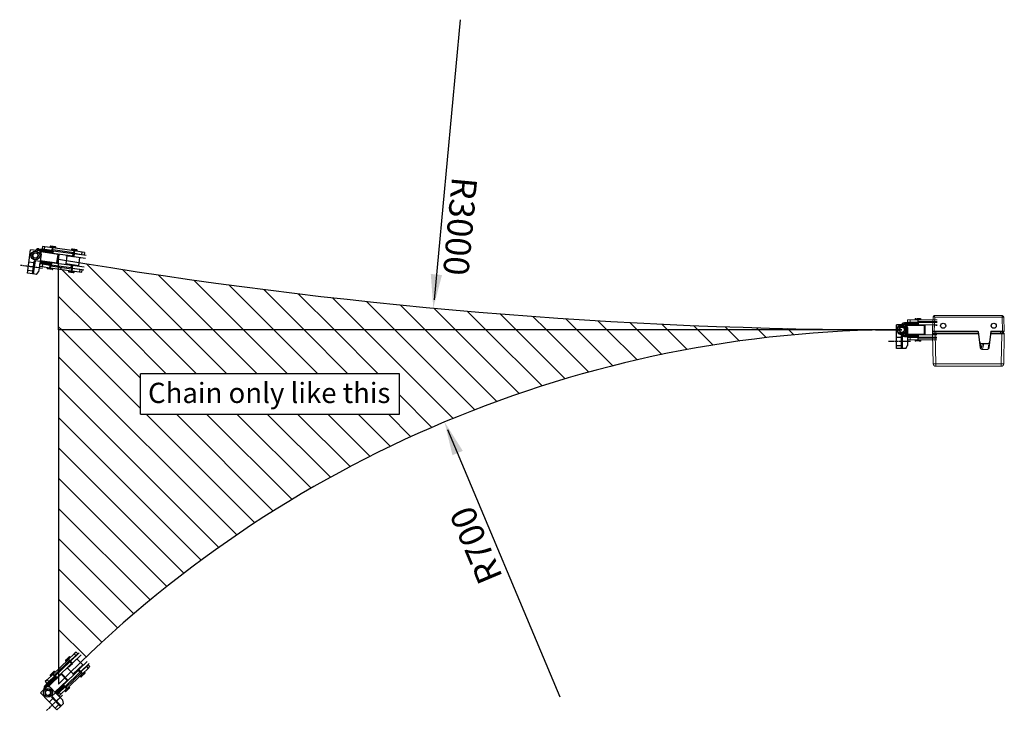
# Model space of a CAD drawing. Units: inches. Extents: x 124084 to 127412, y 195297 to 196993.
# Drawn here: x 126087 to 126670, y 196133 to 196546 of the extents above; entities that cross this region are included whole.
import ezdxf

# ---------------------------------------------------------------- set-up
doc = ezdxf.new("R2010")
doc.units = ezdxf.units.IN
doc.header["$MEASUREMENT"] = 0
doc.linetypes.add('CENTER', pattern=[2, 1.25, -0.25, 0.25, -0.25])
doc.linetypes.add('CENTER2', pattern=[28.575, 19.05, -3.175, 3.175, -3.175])
for name, color, linetype in [('CENTER', 7, 'CENTER2'), ('CHAIN', 74, 'Continuous'), ('CHAIN_BRACKET', 30, 'Continuous'), ('MOTOR', 150, 'Continuous')]:
    doc.layers.add(name, color=color, linetype=linetype)
doc.styles.add('ROMANS', font='romans.shx', dxfattribs={"width": 0.8})

# ---------------------------------------------------------------- blocks, each defined once
blk = doc.blocks.new('A$C19FE7FD9')
at = {"layer": 'CHAIN', "linetype": 'Continuous'}
for p, q in [((1.12, 12.67), (1.12, 11.27)), ((2.62, 12.67), (1.12, 12.67)), ((2.62, 11.27), (2.62, 12.67)), ((7.2, 12.67), (2.62, 12.67)), ((5.67, 13.3), (5.67, 12.67)), ((9.12, 13.3), (5.67, 13.3)), ((7.2, 11.27), (7.2, 12.67)), ((7.2, 12.67), (7.4, 12.67)), ((20.1, 12.67), (7.4, 12.67)), ((7.4, 11.75), (7.4, 12.67)), ((7.4, 11.75), (20.1, 11.75)), ((7.4, 11.07), (7.4, 11.75)), ((9.12, 12.67), (9.12, 13.3)), ((18.37, 13.3), (18.37, 12.67)), ((18.81, 13.3), (18.37, 13.3)), ((21.82, 13.3), (18.81, 13.3)), ((20.1, 11.75), (20.1, 12.67)), ((20.1, 12.67), (20.3, 12.67)), ((20.1, 11.02), (20.1, 11.75)), ((20.3, 12.67), (20.3, 11.27)), ((24.88, 12.67), (20.3, 12.67)), ((21.82, 12.67), (21.82, 13.3)), ((24.88, 11.27), (24.88, 12.67)), ((26.38, 12.67), (24.88, 12.67)), ((26.38, 12.67), (26.38, 11.27)), ((7.1, 11.07), (0.11, 11.07)), ((7.1, 9.37), (0.17, 9.37)), ((1.12, 11.27), (2.62, 11.27)), ((2.62, 11.27), (7.2, 11.27)), ((3.52, 9), (3.52, 4.5)), ((11.27, 9), (3.52, 9)), ((5.67, 11.27), (5.67, 11.12)), ((7.1, 9.37), (7.1, 11.07)), ((7.4, 11.07), (7.1, 11.07)), ((7.1, 9.37), (7.4, 9.37)), ((7.4, 11.27), (7.2, 11.27)), ((7.4, 11.07), (7.4, 9.37)), ((7.4, 9.62), (7.4, 11.02)), ((7.7, 11.02), (7.4, 11.02)), ((7.7, 9.62), (7.4, 9.62)), ((12, 9.37), (7.4, 9.37)), ((7.7, 11.02), (7.7, 9.62)), ((7.7, 11.02), (19.8, 11.02)), ((7.7, 9.62), (19.8, 9.62)), ((9.89, 9.2), (9.89, 9.37)), ((11.27, 4.5), (11.27, 9)), ((12, 9.37), (12, 9.62)), ((16.05, 9.17), (16.05, 9.62)), ((16.55, 9.17), (16.05, 9.17)), ((16.05, 4.17), (16.05, 9.17)), ((16.55, 9.62), (16.55, 9.17)), ((16.55, 9.17), (16.55, 4.17)), ((26.55, 9.17), (16.55, 9.17)), ((19.8, 9.62), (19.8, 11.02)), ((20.1, 11.02), (19.8, 11.02)), ((20.1, 9.62), (19.8, 9.62)), ((20.3, 11.27), (20.1, 11.27)), ((20.1, 9.62), (20.1, 11.02)), ((20.1, 10.92), (20.3, 10.92)), ((20.3, 10.42), (20.1, 10.42)), ((20.1, 10.17), (20.3, 10.17)), ((20.3, 9.67), (20.1, 9.67)), ((20.3, 11.27), (24.88, 11.27)), ((20.3, 10.42), (20.3, 10.92)), ((20.3, 10.92), (26.55, 10.92)), ((20.3, 10.42), (20.3, 10.17)), ((26.55, 10.42), (20.3, 10.42)), ((20.3, 10.17), (20.3, 9.67)), ((20.3, 10.17), (26.55, 10.17)), ((26.55, 9.67), (20.3, 9.67)), ((21.82, 10.92), (21.82, 11.27)), ((24.88, 11.27), (26.38, 11.27)), ((7.1, 2.42), (0, 2.42)), ((7.1, 4.12), (0.06, 4.12)), ((1.12, 0.82), (1.12, 2.22)), ((2.62, 2.22), (1.12, 2.22)), ((1.12, 0.82), (2.62, 0.82)), ((2.62, 2.22), (2.62, 0.82)), ((7.2, 2.22), (2.62, 2.22)), ((2.62, 0.82), (7.2, 0.82)), ((4.9, 4.3), (4.9, 4.12)), ((5.67, 2.37), (5.67, 2.22)), ((5.67, 0.82), (5.67, 0.2)), ((5.67, 0.2), (9.12, 0.2)), ((7.1, 2.42), (7.1, 4.12)), ((7.4, 4.12), (7.1, 4.12)), ((7.1, 2.42), (7.4, 2.42)), ((7.2, 0.82), (7.2, 2.22)), ((7.2, 2.22), (7.4, 2.22)), ((7.4, 0.82), (7.2, 0.82)), ((7.4, 4.12), (7.4, 2.42)), ((12, 4.12), (7.4, 4.12)), ((7.4, 3.87), (7.4, 2.47)), ((7.4, 3.87), (7.7, 3.87)), ((7.4, 2.47), (7.7, 2.47)), ((7.4, 2.42), (7.4, 1.75)), ((20.1, 1.75), (7.4, 1.75)), ((7.4, 1.75), (7.4, 0.82)), ((7.4, 0.82), (20.1, 0.82)), ((7.7, 3.87), (7.7, 2.47)), ((19.8, 3.87), (7.7, 3.87)), ((19.8, 2.47), (7.7, 2.47)), ((9.12, 0.2), (9.12, 0.82)), ((9.89, 4.12), (9.89, 4.3)), ((9.97, 4.3), (10.17, 4.3)), ((12, 3.87), (12, 4.12)), ((16.55, 4.17), (16.05, 4.17)), ((16.05, 3.87), (16.05, 4.17)), ((16.55, 4.17), (26.81, 4.17)), ((16.55, 4.17), (16.55, 3.87)), ((18.37, 0.82), (18.37, 0.2)), ((18.37, 0.2), (18.81, 0.2)), ((18.81, 0.2), (21.82, 0.2)), ((19.8, 2.47), (19.8, 3.87)), ((19.8, 3.87), (20.1, 3.87)), ((19.8, 2.47), (20.1, 2.47)), ((20.1, 3.87), (20.1, 2.47)), ((20.1, 3.67), (20.3, 3.67)), ((20.3, 3.17), (20.1, 3.17)), ((20.1, 2.92), (20.3, 2.92)), ((20.1, 2.47), (20.1, 1.75)), ((20.3, 2.42), (20.1, 2.42)), ((20.1, 2.22), (20.3, 2.22)), ((20.1, 1.75), (20.1, 0.82)), ((20.3, 0.82), (20.1, 0.82)), ((20.3, 3.17), (20.3, 3.67)), ((20.3, 3.67), (26.81, 3.67)), ((26.81, 3.17), (20.3, 3.17)), ((20.3, 3.17), (20.3, 2.92)), ((20.3, 2.92), (28.32, 2.92)), ((20.3, 2.42), (20.3, 2.92)), ((28.32, 2.42), (20.3, 2.42)), ((20.3, 2.22), (20.3, 0.82)), ((24.88, 2.22), (20.3, 2.22)), ((20.3, 0.82), (24.88, 0.82)), ((21.82, 2.22), (21.82, 2.42)), ((21.82, 0.2), (21.82, 0.82)), ((24.88, 2.22), (24.88, 0.82)), ((26.38, 2.22), (24.88, 2.22)), ((24.88, 0.82), (26.38, 0.82)), ((26.38, 0.82), (26.38, 2.22)), ((26.81, 4.17), (26.81, 4.96)), ((26.81, 4.17), (26.81, 3.67)), ((26.81, 4.17), (27.26, 4.17)), ((26.81, 3.17), (26.81, 3.67)), ((28.32, 2.42), (28.32, 2.92))]:
    blk.add_line(p, q, dxfattribs=at)
at = {"layer": 'CHAIN'}
blk.add_line((18.57, 13.5), (21.62, 13.5), dxfattribs=at)
at = {"layer": 'CHAIN', "linetype": 'Continuous', "flags": 128}
for points in [[(29.16, 3.38), (29.27, 3.54), (29.39, 3.67)], [(29.16, 3.38), (29.24, 3.33), (29.32, 3.28), (29.39, 3.23), (29.46, 3.19), (29.51, 3.16), (29.55, 3.13), (29.57, 3.12), (29.58, 3.11)]]:
    blk.add_lwpolyline(points, dxfattribs=at)
at = {"layer": 'CHAIN', "linetype": 'Continuous'}
blk.add_circle((29.8, 6.67), 1.6, dxfattribs=at)
for centre, radius, start, end in [((5.87, 13.3), 0.2, 90, 180), ((8.92, 13.3), 0.2, 0, 90), ((18.57, 13.3), 0.2, 90, 180), ((21.62, 13.3), 0.2, 0, 90), ((3.72, 9), 0.2, 90, 180), ((10.17, 9), 0.2, 90, 180), ((11.07, 9), 0.2, 0, 90), ((20.3, 10.42), 0.5, 90, 113.57818), ((20.3, 10.17), 0.5, 246.42182, 270), ((3.72, 4.5), 0.2, 180, 270), ((5.16, 2.67), 0.3, 236.44269, 270), ((5.87, 0.2), 0.2, 180, 270), ((8.92, 0.2), 0.2, 270, 0), ((10.17, 4.5), 0.2, 180, 270), ((11.07, 4.5), 0.2, 270, 0), ((18.57, 0.2), 0.2, 180, 270), ((20.3, 3.17), 0.5, 90, 113.57818), ((20.3, 2.92), 0.5, 246.42182, 270), ((21.62, 0.2), 0.2, 270, 0), ((26.81, 4.17), 0.5, 270, 351.77367), ((26.81, 4.17), 1, 270, 331.54721), ((28.32, 3.92), 1, 270, 327.13526), ((28.32, 3.92), 1.5, 270, 327.13526), ((30.84, 2.3), 1.5, 113.27067, 147.13526)]:
    blk.add_arc(centre, radius, start, end, dxfattribs=at)
for points, knots in [([(8.92, 13.5), (8.9, 13.5), (8.85, 13.5), (8.5, 13.5), (8, 13.5), (7.4, 13.5), (6.8, 13.5), (6.29, 13.5), (5.94, 13.5), (5.9, 13.5), (5.87, 13.5)], [0, 0, 0, 0, 0.124985, 0.249989, 0.374993, 0.5, 0.625007, 0.750011, 0.875015, 1, 1, 1, 1]), ([(9.87, 9.2), (9.48, 9.2), (8.74, 9.2), (7.83, 9.2), (7.4, 9.2)], [0, 0, 0, 0, 0.532589, 1, 1, 1, 1]), ([(7.4, 4.3), (7.83, 4.3), (8.74, 4.3), (9.48, 4.3), (9.87, 4.3)], [0, 0, 0, 0, 0.467411, 1, 1, 1, 1]), ([(5.87, 0), (5.9, 0), (5.94, 0), (6.29, 0), (6.8, 0), (7.4, 0), (8, 0), (8.5, 0), (8.85, 0), (8.9, 0), (8.92, 0)], [0, 0, 0, 0, 0.124985, 0.249989, 0.374993, 0.5, 0.625007, 0.750011, 0.875015, 1, 1, 1, 1]), ([(18.57, 0), (19.11, 0), (19.41, 0), (20, 0), (20.45, 0), (20.64, 0), (21.62, 0)], [0, 0, 0, 0, 0.31975, 0.639558, 0.959369, 1, 1, 1, 1])]:
    blk.add_open_spline(points, degree=3, knots=knots, dxfattribs=at)
blk = doc.blocks.new('Chain Right')
blk.add_blockref('A$C19FE7FD9', (79619.72, 23823.29))
blk = doc.blocks.new('WAB 909 0575 Right')
at = {"layer": 'CENTER', "color": 1, "linetype": 'CENTER'}
blk.add_line((79644.34, 23836.96), (79657.36, 23836.96), dxfattribs=at)
at = {"layer": 'CHAIN_BRACKET'}
for p, q in [((79647.27, 23840.96), (79646.27, 23839.23)), ((79646.27, 23836.96), (79646.27, 23839.23)), ((79647.27, 23840.96), (79649.27, 23840.96)), ((79649.27, 23836.96), (79649.27, 23840.96)), ((79649.27, 23840.96), (79649.77, 23840.96)), ((79649.77, 23840.96), (79649.77, 23833.56)), ((79649.77, 23840.96), (79652.77, 23840.96)), ((79649.77, 23839.46), (79652.77, 23839.46)), ((79649.77, 23839.46), (79652.77, 23839.46)), ((79652.77, 23840.96), (79652.77, 23826.96)), ((79652.77, 23839.46), (79652.77, 23839.46)), ((79652.77, 23839.46), (79652.77, 23839.46)), ((79646.27, 23836.96), (79649.27, 23836.96)), ((79646.27, 23833.06), (79646.27, 23836.96)), ((79646.27, 23828.69), (79646.27, 23833.06)), ((79646.27, 23833.06), (79649.27, 23833.06)), ((79648.62, 23831.51), (79647.73, 23829.96)), ((79650.41, 23831.51), (79648.62, 23831.51)), ((79649.27, 23833.06), (79649.27, 23836.96)), ((79649.27, 23836.96), (79649.77, 23836.96)), ((79649.77, 23834.46), (79652.77, 23834.46)), ((79649.77, 23834.46), (79652.77, 23834.46)), ((79651.31, 23829.96), (79650.41, 23831.51)), ((79652.77, 23834.46), (79652.77, 23834.46)), ((79652.77, 23834.46), (79652.77, 23834.46)), ((79652.77, 23834.46), (79652.77, 23834.46)), ((79652.77, 23834.46), (79652.77, 23834.46)), ((79652.77, 23834.46), (79652.77, 23834.46)), ((79652.77, 23834.46), (79652.77, 23834.46)), ((79646.27, 23828.69), (79647.27, 23826.96)), ((79647.27, 23826.96), (79652.77, 23826.96)), ((79647.73, 23829.96), (79648.62, 23828.41)), ((79648.62, 23828.41), (79650.41, 23828.41)), ((79650.41, 23828.41), (79651.31, 23829.96))]:
    blk.add_line(p, q, dxfattribs=at)
for radius in [2.62, 2.58, 1.55]:
    blk.add_circle((79649.52, 23829.96), radius, dxfattribs=at)
blk.add_arc((79649.27, 23833.56), 0.5, 270, 0, dxfattribs=at)
blk = doc.blocks.new('chain_1')
at = {"layer": 'CHAIN', "linetype": 'Continuous', "lineweight": 15}
for p, q in [((-229.41, 682.27), (-240.61, 682.27)), ((-240.59, 681.35), (-229.41, 681.35)), ((-240.58, 680.62), (-229.71, 680.62)), ((-240.56, 679.22), (-229.71, 679.22)), ((-240.01, 678.97), (-240.55, 678.97)), ((-240.01, 678.97), (-240.01, 679.22)), ((-233.56, 678.82), (-233.56, 679.22)), ((-233.06, 678.82), (-233.56, 678.82)), ((-233.56, 673.82), (-233.56, 678.82)), ((-233.06, 679.22), (-233.06, 678.82)), ((-222.8, 678.82), (-233.06, 678.82)), ((-233.06, 678.82), (-233.06, 673.82)), ((-231.14, 682.9), (-231.14, 682.27)), ((-230.7, 682.9), (-231.14, 682.9)), ((-227.69, 682.9), (-230.7, 682.9)), ((-229.71, 679.22), (-229.71, 680.62)), ((-229.41, 680.62), (-229.71, 680.62)), ((-229.41, 679.22), (-229.71, 679.22)), ((-229.41, 681.35), (-229.41, 682.27)), ((-229.41, 682.27), (-229.21, 682.27)), ((-229.41, 680.62), (-229.41, 681.35)), ((-229.21, 680.87), (-229.41, 680.87)), ((-229.41, 679.22), (-229.41, 680.62)), ((-229.41, 680.57), (-229.31, 680.57)), ((-229.31, 680.07), (-229.41, 680.07)), ((-229.41, 679.82), (-229.31, 679.82)), ((-229.31, 679.32), (-229.41, 679.32)), ((-229.31, 680.07), (-229.31, 680.57)), ((-229.31, 680.57), (-221.29, 680.57)), ((-229.31, 680.07), (-229.31, 679.82)), ((-221.29, 680.07), (-229.31, 680.07)), ((-229.31, 679.82), (-229.31, 679.32)), ((-229.31, 679.82), (-222.8, 679.82)), ((-222.8, 679.32), (-229.31, 679.32)), ((-229.21, 682.27), (-229.21, 680.87)), ((-224.63, 682.27), (-229.21, 682.27)), ((-229.21, 680.87), (-224.63, 680.87)), ((-227.69, 682.27), (-227.69, 682.9)), ((-227.69, 680.57), (-227.69, 680.87)), ((-224.63, 680.87), (-224.63, 682.27)), ((-223.13, 682.27), (-224.63, 682.27)), ((-224.63, 680.87), (-223.13, 680.87)), ((-223.13, 682.27), (-223.13, 680.87)), ((-222.8, 679.82), (-222.8, 679.32)), ((-222.8, 678.82), (-222.8, 679.32)), ((-222.8, 673.82), (-222.8, 678.82)), ((-222.8, 678.82), (-222.3, 678.82)), ((-222.3, 673.82), (-222.3, 678.82)), ((-221.8, 678.82), (-222.3, 678.82)), ((-221.8, 678.82), (-221.8, 673.82)), ((-221.29, 680.07), (-221.29, 680.57)), ((-229.71, 672.07), (-240.73, 672.07)), ((-240.01, 673.72), (-240.69, 673.72)), ((-229.71, 673.47), (-240.68, 673.47)), ((-240.01, 673.47), (-240.01, 673.72)), ((-233.06, 673.82), (-233.56, 673.82)), ((-233.56, 673.47), (-233.56, 673.82)), ((-233.06, 673.82), (-222.8, 673.82)), ((-233.06, 673.82), (-233.06, 673.47)), ((-229.71, 672.07), (-229.71, 673.47)), ((-229.71, 673.47), (-229.41, 673.47)), ((-229.71, 672.07), (-229.41, 672.07)), ((-229.41, 673.47), (-229.41, 672.07)), ((-229.41, 673.32), (-229.31, 673.32)), ((-229.31, 672.82), (-229.41, 672.82)), ((-229.41, 672.57), (-229.31, 672.57)), ((-229.41, 672.07), (-229.41, 671.35)), ((-229.31, 672.07), (-229.41, 672.07)), ((-229.41, 671.82), (-229.21, 671.82)), ((-229.31, 672.82), (-229.31, 673.32)), ((-229.31, 673.32), (-222.8, 673.32)), ((-229.31, 672.82), (-229.31, 672.57)), ((-222.8, 672.82), (-229.31, 672.82)), ((-229.31, 672.07), (-229.31, 672.57)), ((-229.31, 672.57), (-221.29, 672.57)), ((-221.29, 672.07), (-229.31, 672.07)), ((-229.21, 671.82), (-229.21, 670.42)), ((-224.63, 671.82), (-229.21, 671.82)), ((-227.69, 671.82), (-227.69, 672.07)), ((-224.63, 671.82), (-224.63, 670.42)), ((-223.13, 671.82), (-224.63, 671.82)), ((-223.13, 670.42), (-223.13, 671.82)), ((-222.8, 673.82), (-222.8, 673.32)), ((-222.8, 673.82), (-222.3, 673.82)), ((-222.8, 672.82), (-222.8, 673.32)), ((-221.8, 673.82), (-222.3, 673.82)), ((-221.29, 672.07), (-221.29, 672.57)), ((-240.79, 670.42), (-229.41, 670.42)), ((-229.41, 671.35), (-240.75, 671.35)), ((-231.14, 670.42), (-231.14, 669.8)), ((-231.14, 669.8), (-230.7, 669.8)), ((-230.7, 669.8), (-227.69, 669.8)), ((-229.41, 671.35), (-229.41, 670.42)), ((-229.21, 670.42), (-229.41, 670.42)), ((-229.21, 670.42), (-224.63, 670.42)), ((-227.69, 669.8), (-227.69, 670.42)), ((-224.63, 670.42), (-223.13, 670.42))]:
    blk.add_line(p, q, dxfattribs=at)
at = {"layer": 'CHAIN', "linetype": 'Continuous'}
for p, q in [((-223.17, 678.95), (-223.15, 678.95)), ((-223.27, 673.95), (-223.15, 673.95))]:
    blk.add_line(p, q, dxfattribs=at)
at = {"layer": 'CHAIN', "linetype": 'Continuous', "lineweight": 15, "flags": 128}
for points in [[(-229.41, 680.56), (-229.41, 680.56), (-229.31, 680.57)], [(-229.31, 679.32), (-229.41, 679.33), (-229.41, 679.33)], [(-220.45, 679.62), (-220.37, 679.67), (-220.29, 679.72), (-220.22, 679.77), (-220.15, 679.81), (-220.1, 679.84), (-220.06, 679.87), (-220.04, 679.88), (-220.03, 679.89)], [(-219.23, 678.76), (-219.21, 678.85), (-219.19, 678.94), (-219.17, 679.03), (-219.15, 679.1), (-219.14, 679.16), (-219.13, 679.21), (-219.12, 679.23), (-219.12, 679.24)], [(-229.41, 673.31), (-229.41, 673.31), (-229.31, 673.32)], [(-229.31, 672.07), (-229.41, 672.08), (-229.41, 672.08)], [(-220.45, 673.03), (-220.37, 672.98), (-220.29, 672.93), (-220.22, 672.88), (-220.15, 672.84), (-220.1, 672.81), (-220.06, 672.78), (-220.04, 672.77), (-220.03, 672.76)], [(-219.23, 673.89), (-219.21, 673.8), (-219.19, 673.71), (-219.17, 673.62), (-219.15, 673.55), (-219.14, 673.49), (-219.13, 673.44), (-219.12, 673.41), (-219.12, 673.41)]]:
    blk.add_lwpolyline(points, dxfattribs=at)
at = {"layer": 'CHAIN', "linetype": 'Continuous', "lineweight": 15}
blk.add_circle((-219.81, 676.32), 1.57, dxfattribs=at)
for centre, radius, start, end in [((-230.94, 682.9), 0.2, 90, 180), ((-227.89, 682.9), 0.2, 0, 90), ((-222.8, 678.82), 1, 0, 90), ((-222.8, 678.82), 0.5, 0, 90), ((-221.29, 679.07), 1.5, 32.86474, 90), ((-221.29, 679.07), 1, 32.86474, 90), ((-218.77, 680.7), 2, 212.86474, 256.62649), ((-218.77, 680.7), 1.5, 212.86474, 256.62649), ((-219.81, 676.32), 2.5, 283.37351, 76.62649), ((-219.81, 676.32), 3, 283.37351, 76.62649), ((-222.8, 673.82), 1, 270, 0), ((-222.8, 673.82), 0.5, 270, 0), ((-221.29, 673.57), 1, 270, 327.13526), ((-221.29, 673.57), 1.5, 270, 327.13526), ((-218.77, 671.95), 2, 103.37351, 147.13526), ((-218.77, 671.95), 1.5, 103.37351, 147.13526), ((-230.94, 669.8), 0.2, 180, 270), ((-227.89, 669.8), 0.2, 270, 0)]:
    blk.add_arc(centre, radius, start, end, dxfattribs=at)
for points, knots in [([(-229.98, 683.1), (-230.14, 683.1), (-230.48, 683.1), (-230.81, 683.1), (-230.96, 683.1), (-230.93, 683.1), (-230.92, 683.1)], [0, 0, 0, 0, 0.2902572, 0.6227527, 0.9552454, 1, 1, 1, 1]), ([(-228, 683.1), (-227.99, 683.1), (-227.89, 683.1), (-227.9, 683.1), (-227.9, 683.1)], [0, 0, 0, 0, 0.089797, 1, 1, 1, 1]), ([(-230.55, 669.6), (-230.4, 669.6), (-230.1, 669.6), (-229.51, 669.6), (-229.06, 669.6), (-228.87, 669.6), (-228.84, 669.6)], [0, 0, 0, 0, 0.319746, 0.639558, 0.959369, 1, 1, 1, 1]), ([(-227.9, 669.6), (-227.9, 669.6), (-227.89, 669.6), (-227.99, 669.6), (-228, 669.6)], [0, 0, 0, 0, 0.889413, 1, 1, 1, 1])]:
    blk.add_open_spline(points, degree=3, knots=knots, dxfattribs=at)
blk = doc.blocks.new('WMX 826 (Right)')
at = {"layer": 'MOTOR', "linetype": 'Continuous', "lineweight": 15}
for p, q in [((1.81, 30.05), (1.81, 28.58)), ((1.81, 30.05), (40.68, 30.05)), ((40.68, 30.05), (40.68, 28.58)), ((0, 10.7), (0.31, 28.58)), ((1.81, 28.58), (1.5, 10.7)), ((40.68, 28.58), (1.81, 28.58)), ((40.99, 10.7), (40.68, 28.58)), ((42.18, 28.58), (42.49, 10.7)), ((8.95, 19.11), (7.92, 10.7)), ((9.2, 19.08), (9.03, 17.74)), ((9.03, 17.74), (9.08, 17.74)), ((9.08, 17.74), (9.27, 19.32)), ((9.08, 17.74), (9.08, 17.49)), ((9.58, 19.76), (9.32, 17.71)), ((13.37, 19.99), (9.94, 19.99)), ((13.98, 17.71), (13.73, 19.76)), ((14.04, 19.33), (14.23, 17.74)), ((14.28, 17.74), (14.11, 19.08)), ((14.23, 17.74), (14.28, 17.74)), ((14.23, 17.74), (14.23, 17.49)), ((15.39, 10.7), (14.36, 19.11)), ((8, 10.98), (8.6, 15.87)), ((8.85, 15.85), (8.25, 10.95)), ((9.08, 17.49), (8.97, 17.49)), ((14, 16.7), (9.32, 16.7)), ((9.32, 16.45), (9.32, 16.7)), ((14, 16.45), (9.32, 16.45)), ((13.87, 16.73), (9.45, 16.73)), ((9.45, 16.7), (9.45, 16.73)), ((13.87, 16.7), (13.87, 16.73)), ((14, 16.45), (14, 16.7)), ((14.17, 17.49), (14.2, 16.62)), ((14.34, 17.49), (14.23, 17.49)), ((15.06, 10.95), (14.46, 15.85)), ((14.71, 15.87), (15.31, 10.98)), ((0.29, 0.97), (0, 9.19)), ((1.5, 10.45), (0.25, 10.45)), ((0.25, 9.45), (1, 9.45)), ((0.78, 10.26), (0.6, 10.26)), ((0.68, 10.35), (0.87, 10.35)), ((0.83, 10.26), (0.78, 10.26)), ((0.88, 10.35), (0.87, 10.35)), ((0.88, 10.35), (0.87, 10.35)), ((0.89, 10.36), (0.88, 10.35)), ((1, 9.45), (1.08, 10.45)), ((1, 9.19), (1, 9.45)), ((1, 9.45), (7.82, 9.45)), ((1, 9.19), (1.29, 0.97)), ((8.04, 9.19), (1, 9.19)), ((1.26, 10.45), (1.17, 9.45)), ((1.35, 9.45), (1.43, 10.45)), ((1.5, 10.45), (1.5, 10.7)), ((1.5, 10.7), (7.92, 10.7)), ((7.89, 10.45), (1.5, 10.45)), ((2.35, 9.45), (2.35, 10.45)), ((7.82, 9.45), (8, 10.98)), ((7.97, 10.72), (7.92, 10.72)), ((7.95, 10.95), (8, 10.95)), ((7.98, 11.19), (8.03, 11.19)), ((8.25, 10.95), (8.04, 9.19)), ((15.22, 9.63), (15.06, 10.95)), ((15.31, 10.98), (15.47, 9.67)), ((15.31, 10.95), (15.36, 10.95)), ((15.39, 10.72), (15.34, 10.72)), ((15.39, 10.7), (40.99, 10.7)), ((40.99, 10.45), (15.42, 10.45)), ((15.72, 9.19), (15.72, 9.45)), ((15.72, 9.45), (41.49, 9.45)), ((41.49, 9.19), (15.72, 9.19)), ((40.65, 9.45), (40.65, 10.45)), ((40.99, 10.7), (40.99, 10.45)), ((42.24, 10.45), (40.99, 10.45)), ((41.2, 0.97), (41.49, 9.19)), ((41.49, 9.19), (41.49, 9.45)), ((41.49, 9.45), (42.24, 9.45)), ((41.65, 9.45), (41.56, 10.45)), ((42.5, 10.17), (42.01, 10.45)), ((42.49, 9.19), (42.18, 0.48)), ((42.5, 10.45), (42.3, 10.5)), ((42.3, 10.28), (42.3, 10.46)), ((42.3, 6.4), (42.5, 6.45)), ((42.4, 6.67), (42.5, 6.73)), ((42.5, 10.95), (42.49, 10.95)), ((42.5, 10.95), (42.5, 10.45)), ((42.5, 6.45), (42.5, 10.45)), ((42.5, 6.73), (42.5, 10.17)), ((42.5, 6.45), (42.5, 5.95)), ((1.29, 0.97), (41.2, 0.97)), ((1.29, 0), (1.29, 0.97)), ((41.68, 0), (1.29, 0))]:
    blk.add_line(p, q, dxfattribs=at)
at = {"layer": 'MOTOR', "linetype": 'Continuous', "lineweight": 15, "flags": 128}
for points in [[(9.03, 17.74), (8.99, 17.74), (8.94, 17.75), (8.9, 17.75), (8.86, 17.76), (8.83, 17.76), (8.8, 17.76), (8.79, 17.77), (8.79, 17.77)], [(9.2, 19.08), (9.15, 19.08), (9.1, 19.09), (9.06, 19.09), (9.02, 19.1), (8.99, 19.1), (8.97, 19.11), (8.95, 19.11), (8.95, 19.11)], [(9.03, 17.74), (9.02, 17.69), (9.01, 17.64), (9, 17.6), (8.99, 17.56), (8.98, 17.53), (8.98, 17.51), (8.97, 17.49), (8.97, 17.49)], [(9.05, 19.43), (9.05, 19.43), (9.06, 19.42), (9.08, 19.41), (9.11, 19.4), (9.15, 19.38), (9.18, 19.36), (9.23, 19.34), (9.27, 19.32)], [(9.32, 17.71), (9.32, 17.71), (9.3, 17.71), (9.28, 17.71), (9.25, 17.72), (9.21, 17.72), (9.17, 17.72), (9.12, 17.73), (9.08, 17.74)], [(13.98, 17.71), (13.99, 17.71), (14, 17.71), (14.03, 17.71), (14.06, 17.72), (14.09, 17.72), (14.14, 17.72), (14.18, 17.73), (14.23, 17.74)], [(14.04, 19.33), (14.08, 19.35), (14.12, 19.37), (14.16, 19.39), (14.19, 19.41), (14.22, 19.42), (14.24, 19.43), (14.25, 19.44), (14.26, 19.44)], [(14.11, 19.08), (14.16, 19.08), (14.21, 19.09), (14.25, 19.09), (14.29, 19.1), (14.32, 19.1), (14.34, 19.11), (14.36, 19.11), (14.36, 19.11)], [(14.53, 17.77), (14.52, 17.77), (14.51, 17.76), (14.48, 17.76), (14.45, 17.76), (14.42, 17.75), (14.37, 17.75), (14.33, 17.74), (14.28, 17.74)], [(14.28, 17.74), (14.29, 17.69), (14.3, 17.64), (14.31, 17.6), (14.32, 17.56), (14.33, 17.53), (14.33, 17.51), (14.34, 17.49), (14.34, 17.49)], [(0.5, 9.45), (0.53, 9.9), (0.57, 10.26)], [(0.6, 10.26), (0.56, 9.85), (0.52, 9.45)], [(7.92, 10.7), (7.91, 10.66), (7.91, 10.62), (7.9, 10.58), (7.9, 10.54), (7.89, 10.51), (7.89, 10.48), (7.89, 10.47), (7.89, 10.45), (7.89, 10.45)], [(8, 10.98), (8.01, 10.98), (8.02, 10.98), (8.05, 10.98), (8.08, 10.97), (8.11, 10.97), (8.16, 10.96), (8.2, 10.96), (8.25, 10.95)], [(8.03, 11.63), (8.06, 11.62), (8.08, 11.6)], [(15.06, 10.95), (15.11, 10.96), (15.16, 10.96), (15.2, 10.97), (15.24, 10.97), (15.27, 10.98), (15.29, 10.98), (15.3, 10.98), (15.31, 10.98)], [(15.42, 10.45), (15.42, 10.45), (15.42, 10.47), (15.42, 10.48), (15.42, 10.51), (15.41, 10.54), (15.41, 10.58), (15.4, 10.62), (15.4, 10.66), (15.39, 10.7)]]:
    blk.add_lwpolyline(points, dxfattribs=at)
at = {"layer": 'MOTOR'}
for centre in [(6.24, 6), (36.24, 6)]:
    blk.add_circle(centre, 1.5, dxfattribs=at)
at = {"layer": 'MOTOR', "linetype": 'Continuous', "lineweight": 15}
for centre, radius, start, end in [((1.81, 28.55), 1.5, 90, 179), ((40.68, 28.55), 1.5, 1, 90), ((1.06, 7.07), 21.52, 88.00263, 91.99737), ((41.43, 7.07), 21.51, 88.00262, 91.99738), ((9.94, 18.99), 1, 90, 173), ((9.08, 17.74), 0.25, 270, 353), ((9.94, 18.99), 0.75, 153.77006, 173), ((9.82, 19.73), 0.25, 99.1133, 173), ((26, 15), 13.85, 158.89732, 172.80557), ((26, 15), 13.15, 158.83075, 172.4204), ((13.37, 18.99), 1, 7, 90), ((13.48, 19.73), 0.25, 7, 81.17124), ((14.23, 17.74), 0.25, 187, 270), ((13.37, 18.99), 0.75, 7, 27.04397), ((9.6, 15.75), 1, 111.97861, 173), ((8.57, 14.07), 1.8, 81.03244, 88.95296), ((8.97, 17.24), 0.25, 90, 173), ((9.6, 15.76), 0.75, 111.97861, 173), ((9.6, 15.75), 1, 101.65749, 111.97861), ((9.32, 16.45), 0.25, 90, 111.97861), ((5.04, 14.79), 4.58, 21.24, 24.26469), ((9.45, 16.48), 0.25, 90, 101.65749), ((9.34, 16.68), 0.068, 10.62068, 43.0323), ((13.87, 16.48), 0.25, 78.34251, 90), ((13.97, 16.68), 0.068, 136.9677, 169.37932), ((13.71, 15.75), 1, 60.78855, 78.34251), ((14, 16.45), 0.25, 68.02139, 90), ((18.25, 14.8), 4.57, 155.73013, 158.76519), ((13.71, 15.76), 0.75, 7, 68.02139), ((13.71, 15.75), 1, 7, 68.02139), ((14.34, 17.24), 0.25, 7, 90), ((14.74, 14.07), 1.8, 91.04718, 98.96743), ((0.25, 10.7), 0.25, 179, 270), ((0.25, 9.2), 0.25, 90, 182), ((0.67, 10.25), 0.1, 90, 175), ((0.69, 10.26), 0.0935, 93.39023, 178.72904), ((0.87, 10.26), 0.0912, 95.0313, 180.24838), ((1.07, 10.39), 0.0573, 142.90649, 207.08838), ((15.06, 11.44), 1.82, 275.01623, 282.93397), ((15.72, 9.69), 0.5, 187, 270), ((15.72, 9.7), 0.25, 187, 270), ((42.24, 10.7), 0.25, 270, 1), ((42.24, 9.2), 0.25, 358, 90), ((0.79, 8.13), 7.18, 266.00984, 273.99016), ((1.29, 1), 1, 182, 270), ((41.68, 0.5), 0.5, 270.01496, 357.94948), ((41.68, 0.5), 0.5, 270, 358)]:
    blk.add_arc(centre, radius, start, end, dxfattribs=at)
for centre, major_axis, ratio, start_param, end_param in [((1.5, 10.7), (-1.5, 0), 0.002908, 4.712651, 6.283143), ((1, 9.2), (-1, -0.01), 0.008714, 0.000228, 1.569807), ((8.04, 9.2), (0.221, -0.25), 0.017325, 3.156919, 4.731969), ((8.69, 14.53), (-0.44, -3.58), 0.069278, 0.000021, 0.008527), ((14.62, 14.53), (0.44, -3.58), 0.069278, 6.274658, 6.283165), ((40.99, 10.7), (-1.5, 0), 0.002908, 3.141635, 4.712127), ((41.49, 9.2), (-1, 0.01), 0.008714, 1.571786, 3.141364), ((41.2, 1), (-0.982, 0.518), 0.027809, 1.585446, 3.121335), ((41.2, 1), (0.483, -1), 0.013668, 4.740699, 6.276588), ((41.18, 0.5), (-1, 0.02), 0.017434, 3.1076, 3.141288)]:
    blk.add_ellipse(centre, major_axis=major_axis, ratio=ratio, start_param=start_param, end_param=end_param, dxfattribs=at)
for points, knots in [([(9.58, 19.76), (9.57, 19.76), (9.57, 19.76), (9.56, 19.75), (9.53, 19.73), (9.49, 19.71), (9.42, 19.64), (9.34, 19.51), (9.3, 19.39), (9.27, 19.32)], [0, 0, 0, 0, 0.058477, 0.172767, 0.191028, 0.296501, 0.460632, 0.658389, 1, 1, 1, 1]), ([(13.73, 19.76), (13.73, 19.76), (13.74, 19.76), (13.77, 19.74), (13.8, 19.72), (13.85, 19.68), (13.91, 19.6), (13.98, 19.48), (14.02, 19.38), (14.04, 19.33)], [0, 0, 0, 0, 0.119802, 0.224566, 0.244834, 0.381343, 0.538095, 0.732877, 1, 1, 1, 1]), ([(9.25, 16.68), (9.27, 16.69), (9.31, 16.71), (9.36, 16.72), (9.39, 16.73)], [0, 0, 0, 0, 0.389828, 1, 1, 1, 1]), ([(14.65, 16.1), (14.65, 16.1), (14.65, 16.12), (14.62, 16.19), (14.57, 16.26), (14.56, 16.28)], [0, 0, 0, 0, 0.231723, 0.737953, 1, 1, 1, 1]), ([(0.6, 10.26), (0.58, 10.26), (0.57, 10.26), (0.57, 10.26), (0.57, 10.26)], [0, 0, 0, 0, 0.689866, 1, 1, 1, 1]), ([(1.02, 10.37), (0.98, 10.34), (0.92, 10.29), (0.86, 10.27), (0.83, 10.26)], [0, 0, 0, 0, 0.549433, 1, 1, 1, 1]), ([(0.89, 10.35), (0.88, 10.35), (0.86, 10.35), (0.84, 10.32), (0.83, 10.3), (0.83, 10.28), (0.83, 10.27), (0.83, 10.26)], [0, 0, 0, 0, 0.251841, 0.503715, 0.755587, 0.927313, 1, 1, 1, 1]), ([(0.89, 10.35), (0.91, 10.36), (0.95, 10.37), (1, 10.41), (1.03, 10.43)], [0, 0, 0, 0, 0.464858, 1, 1, 1, 1]), ([(0.94, 9.45), (0.96, 9.62), (0.98, 9.92), (1.01, 10.22), (1.02, 10.36), (1.02, 10.37)], [0, 0, 0, 0, 0.543461, 0.982401, 1, 1, 1, 1])]:
    blk.add_open_spline(points, degree=3, knots=knots, dxfattribs=at)

msp = doc.modelspace()

# ---------------------------------------------------------------- linework, layer by layer
at = {"color": 252}
for p, q in [((126347.761, 196545.789), (126332.314, 196379.723)), ((126407.102, 196144.024), (126340.476, 196302.58))]:
    msp.add_line(p, q, dxfattribs=at)
for p, q in [((126109.714, 196361.849), (126109.714, 196403.809)), ((126126.238, 196401.064), (126165.452, 196361.849)), ((126109.714, 196399.627), (126147.492, 196361.849)), ((126147.609, 196397.653), (126183.413, 196361.849)), ((126168.795, 196394.428), (126201.373, 196361.849)), ((126189.8, 196391.382), (126219.334, 196361.849)), ((126210.631, 196388.512), (126237.294, 196361.849)), ((126231.292, 196385.812), (126255.255, 196361.849)), ((126251.787, 196383.278), (126273.215, 196361.849)), ((126109.714, 196381.666), (126129.531, 196361.849)), ((126272.12, 196380.904), (126291.176, 196361.849)), ((126292.297, 196378.689), (126309.136, 196361.849)), ((126312.32, 196376.626), (126327.097, 196361.849)), ((126332.193, 196374.713), (126345.057, 196361.849)), ((126351.921, 196372.946), (126363.018, 196361.849)), ((126371.506, 196371.321), (126380.978, 196361.849)), ((126390.952, 196369.836), (126398.939, 196361.849)), ((126410.262, 196368.487), (126416.899, 196361.849)), ((126429.438, 196367.27), (126434.86, 196361.849)), ((126448.485, 196366.185), (126452.82, 196361.849)), ((126467.404, 196365.226), (126470.781, 196361.849)), ((126109.714, 196363.706), (126111.571, 196361.849)), ((126609.714, 196361.849), (126109.714, 196361.849)), ((126109.714, 196361.849), (126109.714, 196151.747)), ((126111.571, 196361.849), (126158.284, 196315.136)), ((126129.531, 196361.849), (126158.284, 196333.096)), ((126147.492, 196361.849), (126173.507, 196335.834)), ((126165.452, 196361.849), (126191.467, 196335.834)), ((126183.413, 196361.849), (126209.428, 196335.834)), ((126201.373, 196361.849), (126227.388, 196335.834)), ((126219.334, 196361.849), (126245.349, 196335.834)), ((126237.294, 196361.849), (126263.309, 196335.834)), ((126255.255, 196361.849), (126281.27, 196335.834)), ((126273.215, 196361.849), (126299.23, 196335.834)), ((126291.176, 196361.849), (126343.694, 196309.331)), ((126309.136, 196361.849), (126356.528, 196314.457)), ((126327.097, 196361.849), (126369.576, 196319.37)), ((126345.057, 196361.849), (126382.842, 196324.064)), ((126363.018, 196361.849), (126396.333, 196328.534)), ((126380.978, 196361.849), (126410.056, 196332.771)), ((126398.939, 196361.849), (126424.019, 196336.769)), ((126416.899, 196361.849), (126438.229, 196340.519)), ((126434.86, 196361.849), (126452.697, 196344.012)), ((126452.82, 196361.849), (126467.433, 196347.237)), ((126470.781, 196361.849), (126482.447, 196350.183)), ((126486.198, 196364.393), (126488.741, 196361.849)), ((126488.741, 196361.849), (126497.753, 196352.837)), ((126504.869, 196363.682), (126506.702, 196361.849)), ((126506.702, 196361.849), (126513.364, 196355.186)), ((126523.421, 196363.09), (126524.662, 196361.849)), ((126524.662, 196361.849), (126529.297, 196357.214)), ((126541.855, 196362.617), (126542.623, 196361.849)), ((126542.623, 196361.849), (126545.568, 196358.904)), ((126109.714, 196345.745), (126215.302, 196240.157)), ((126311.854, 196335.834), (126158.284, 196335.834)), ((126158.284, 196311.873), (126158.284, 196335.834)), ((126311.854, 196311.873), (126311.854, 196335.834)), ((126109.714, 196327.785), (126204.71, 196232.788)), ((126311.854, 196323.21), (126331.066, 196303.998)), ((126109.714, 196309.824), (126194.288, 196225.25)), ((126158.284, 196311.873), (126311.854, 196311.873)), ((126161.546, 196311.873), (126226.067, 196247.353)), ((126179.507, 196311.873), (126237.005, 196254.376)), ((126197.467, 196311.873), (126248.118, 196261.222)), ((126215.428, 196311.873), (126259.41, 196267.891)), ((126233.388, 196311.873), (126270.882, 196274.379)), ((126251.349, 196311.873), (126282.539, 196280.684)), ((126269.309, 196311.873), (126294.381, 196286.801)), ((126287.27, 196311.873), (126306.414, 196292.729)), ((126305.23, 196311.873), (126318.641, 196298.462)), ((126109.714, 196291.864), (126184.034, 196217.544)), ((126109.714, 196273.903), (126173.947, 196209.67)), ((126109.714, 196255.943), (126164.027, 196201.63)), ((126109.714, 196237.982), (126154.272, 196193.424)), ((126109.714, 196220.022), (126144.681, 196185.055)), ((126109.714, 196202.061), (126135.254, 196176.521)), ((126109.714, 196184.101), (126125.99, 196167.824))]:
    msp.add_line(p, q)
for centre, radius, start, end in [((126609.714, 199361.849), 3000, 260.405932, 270), ((126609.714, 195661.849), 700, 90, 135.584691)]:
    msp.add_arc(centre, radius, start, end)
for points in [[(126337.022, 196394.35), (126330.384, 196394.968), (126331.85, 196374.745)], [(126343.214, 196287.46), (126349.36, 196290.042), (126338.539, 196307.189)]]:
    msp.add_solid(points, dxfattribs=at)

# ---------------------------------------------------------------- block references
for name, p, rotation in [('Chain Right', (208266.392, 209052.095), 172.0928520016883), ('WAB 909 0575 Right', (208268.339, 209039.437), 172.0840258794925), ('chain_1', (126389.902, 197038.173), 180), ('WMX 826 (Right)', (126670.44, 196370.249), 180), ('Chain Right', (167083.579, 268482.848), 223.8110330740302), ('WAB 909 0575 Right', (167094.721, 268476.534), 223.8022069521775)]:
    msp.add_blockref(name, p, dxfattribs=dict(rotation=rotation))
at = {"layer": 'CHAIN_BRACKET', "rotation": 180}
msp.add_blockref('WAB 909 0575 Right', (206259.231, 220191.811), dxfattribs=at)

# ---------------------------------------------------------------- texts
at = {"color": 7, "char_height": 15, "attachment_point": 5, "style": 'ROMANS'}
for s, insert, rotation in [('\\A1;R3000', (126347.809, 196423.208), 264.685582), ('\\A1;R700', (126357.174, 196234.023), 112.792346)]:
    msp.add_mtext(s, dxfattribs=dict(at, insert=insert, rotation=rotation))
at = {"insert": (126306.428, 196330.432), "char_height": 12, "width": 193.26845, "attachment_point": 3, "style": 'ROMANS'}
msp.add_mtext('Chain only like this', dxfattribs=at)

doc.saveas('drawing.dxf')
